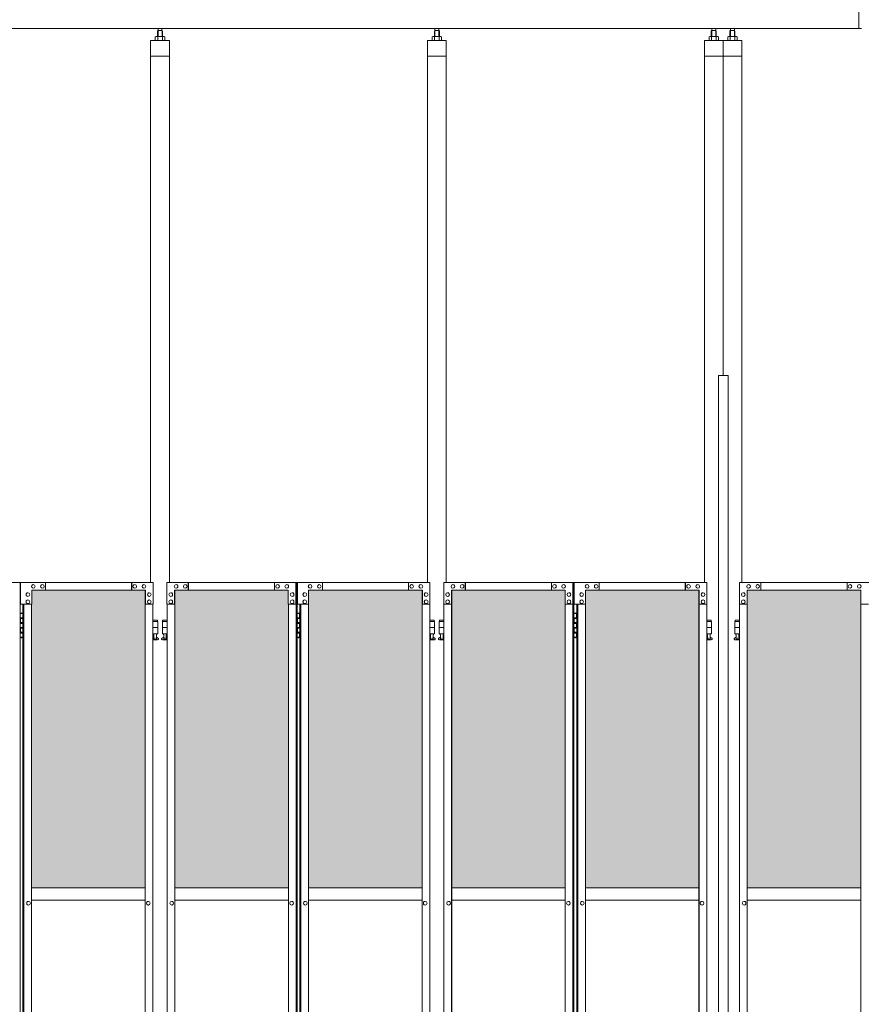
# Model space of a CAD drawing. Units: millimetres. Extents: x 4018 to 33146, y 470 to 10586.
# Drawn here: x 7498 to 10199, y 3970 to 7131 of the extents above; entities that cross this region are included whole.
import ezdxf

# ---------------------------------------------------------------- set-up
doc = ezdxf.new("R2010")
doc.units = ezdxf.units.MM
for name, color, linetype, lineweight in [('ハッチング', 171, 'Continuous', 9), ('実線', 3, 'Continuous', 18), ('細線', 4, 'Continuous', 9)]:
    doc.layers.add(name, color=color, linetype=linetype, lineweight=lineweight)

msp = doc.modelspace()

# ---------------------------------------------------------------- hatches: boundary and pattern name
at = {"layer": 'ハッチング', "ltscale": 0.05}
h = msp.add_hatch(dxfattribs=at)
h.set_pattern_fill('AR-B816', color=256, scale=0.2)
h.set_pattern_definition([(0, (-8905.03, -15192.75), (0, 40.64), []), (90, (-8905.03, -15192.75), (-40.64, 40.64), [40.64, -40.64])])
h.paths.add_polyline_path([(5670.3, 5274.6), (5355.8, 5274.6), (5355.8, 4344.6), (5670.3, 4344.6)])
h.paths.add_polyline_path([(6123.7, 4344.6), (6123.7, 5299.6), (5758.3, 5299.6), (5757.9, 5254.6), (5757.9, 4344.6)])
h.paths.add_polyline_path([(6219.2, 4344.6), (6583.7, 4344.6), (6583.2, 5254.6), (6583.2, 5299.6), (6219.2, 5299.6)])
h.paths.add_polyline_path([(7012.5, 5299.6), (6648.4, 5299.6), (6647.9, 5254.6), (6647.9, 4344.6), (7012.5, 4344.6)])
h.paths.add_polyline_path([(7471.7, 5254.6), (7471.7, 5299.6), (7107.7, 5299.6), (7107.7, 4344.6), (7472.2, 4344.6), (7472.2, 5254.6)], is_closed=False)
h.paths.add_polyline_path([(7536.5, 4344.6), (7901, 4344.6), (7901, 5299.6), (7537, 5299.6), (7536.5, 5254.6)])
h.paths.add_polyline_path([(7996.3, 4344.6), (8360.8, 4344.6), (8360.3, 5254.6), (8360.3, 5299.6), (7996.3, 5299.6)])
h.paths.add_polyline_path([(8789.6, 5299.6), (8425.5, 5299.6), (8425, 5254.6), (8425, 4344.6), (8789.6, 4344.6)])
h.paths.add_polyline_path([(9248.8, 5254.6), (9248.8, 5299.6), (8884.8, 5299.6), (8884.8, 4344.6), (9249.3, 4344.6), (9249.3, 5254.6)], is_closed=False)
h.paths.add_polyline_path([(9678.1, 5299.6), (9314.1, 5299.6), (9313.6, 5254.6), (9313.6, 4344.6), (9678.1, 4344.6)])
h.paths.add_polyline_path([(9833.3, 4344.6), (10197.9, 4344.6), (10197.4, 5254.6), (10197.4, 5299.6), (9833.3, 5299.6)])
h.paths.add_polyline_path([(10626.7, 5299.6), (10262.6, 5299.6), (10262.1, 5254.6), (10262.1, 4344.6), (10626.7, 4344.6)])
h.paths.add_polyline_path([(11085.9, 5254.6), (11085.9, 5299.6), (10721.9, 5299.6), (10721.9, 4344.6), (11086.4, 4344.6), (11086.4, 5254.6)], is_closed=False)
h.paths.add_polyline_path([(11515.2, 5299.6), (11151.2, 5299.6), (11150.7, 5254.6), (11150.7, 4344.6), (11515.2, 4344.6)])
h.paths.add_polyline_path([(11974.5, 5254.6), (11974.5, 5299.6), (11610.4, 5299.6), (11610.4, 4344.6), (11975, 4344.6), (11975, 5254.6)], is_closed=False)
h.paths.add_polyline_path([(12403.7, 5299.6), (12039.7, 5299.6), (12039.2, 5254.6), (12039.2, 4344.6), (12403.7, 4344.6)])
h.paths.add_polyline_path([(12863, 5254.6), (12863, 5299.6), (12499, 5299.6), (12499, 4344.6), (12863.5, 4344.6), (12863.5, 5254.6)], is_closed=False)
h.paths.add_polyline_path([(13292.3, 5299.6), (12928.3, 5299.6), (12927.8, 5254.6), (12927.8, 4344.6), (13292.3, 4344.6)])
h.paths.add_polyline_path([(13387.5, 4344.6), (13752.1, 4344.6), (13751.6, 5254.6), (13751.6, 5299.6), (13387.5, 5299.6)])
h.paths.add_polyline_path([(13816.3, 4344.6), (14180.8, 4344.6), (14180.8, 5299.6), (13816.8, 5299.6), (13816.3, 5254.6)])
h.paths.add_polyline_path([(14276.1, 4344.6), (14640.6, 4344.6), (14640.1, 5254.6), (14640.1, 5299.6), (14276.1, 5299.6)])
h.paths.add_polyline_path([(15069.4, 5299.6), (14705.3, 5299.6), (14704.8, 5254.6), (14704.8, 4344.6), (15069.4, 4344.6)])

# ---------------------------------------------------------------- linework, layer by layer
at = {"layer": '実線', "ltscale": 0.05}
for p, q in [((10191, 7103), (10191, 7803)), ((5493, 7103), (10200, 7103)), ((7942.2, 7096.6), (7940.7, 7095.1)), ((7940.7, 7095.1), (7940.7, 7077.6)), ((7955.1, 7096.6), (7942.2, 7096.6)), ((7942.4, 7096.6), (7942.4, 7103)), ((7954.9, 7096.6), (7954.9, 7103)), ((7955.1, 7096.6), (7956.6, 7095.1)), ((7956.6, 7095.1), (7956.6, 7077.6)), ((8830.7, 7096.6), (8829.2, 7095.1)), ((8829.2, 7095.1), (8829.2, 7077.6)), ((8843.6, 7096.6), (8830.7, 7096.6)), ((8830.9, 7096.6), (8830.9, 7103)), ((8843.4, 7096.6), (8843.4, 7103)), ((8843.6, 7096.6), (8845.1, 7095.1)), ((8845.1, 7095.1), (8845.1, 7077.6)), ((9719.3, 7096.6), (9717.8, 7095.1)), ((9717.8, 7095.1), (9717.8, 7077.6)), ((9732.2, 7096.6), (9719.3, 7096.6)), ((9719.5, 7096.6), (9719.5, 7103)), ((9732, 7096.6), (9732, 7103)), ((9732.2, 7096.6), (9733.7, 7095.1)), ((9733.7, 7095.1), (9733.7, 7077.6)), ((9779.3, 7096.6), (9777.8, 7095.1)), ((9777.8, 7095.1), (9777.8, 7077.6)), ((9792.2, 7096.6), (9779.3, 7096.6)), ((9779.5, 7096.6), (9779.5, 7103)), ((9792, 7096.6), (9792, 7103)), ((9792.2, 7096.6), (9793.7, 7095.1)), ((9793.7, 7095.1), (9793.7, 7077.6)), ((7918.6, 7064.6), (7918.6, 5324.6)), ((7978.6, 7064.6), (7918.6, 7064.6)), ((7935.6, 7077.6), (7933.6, 7076.4)), ((7933.6, 7076.4), (7933.6, 7064.6)), ((7961.6, 7077.6), (7935.6, 7077.6)), ((7938, 7077.6), (7937.4, 7077.6)), ((7938.7, 7077.5), (7938, 7077.6)), ((7939.3, 7077.4), (7938.7, 7077.5)), ((7939.8, 7077.3), (7939.3, 7077.4)), ((7940.3, 7077.2), (7939.8, 7077.3)), ((7940.6, 7077), (7940.3, 7077.2)), ((7940.9, 7076.8), (7940.6, 7077)), ((7941.1, 7076.6), (7940.9, 7076.8)), ((7941.2, 7076.6), (7941.1, 7076.4)), ((7941.1, 7076.4), (7941.1, 7076.6)), ((7941.1, 7076.4), (7941.1, 7076.4)), ((7941.1, 7076.4), (7941.1, 7076.4)), ((7941.1, 7076.4), (7941.1, 7064.6)), ((7941.6, 7076.8), (7941.2, 7076.6)), ((7942.1, 7077), (7941.6, 7076.8)), ((7942.9, 7077.2), (7942.1, 7077)), ((7943.8, 7077.3), (7942.9, 7077.2)), ((7944.9, 7077.4), (7943.8, 7077.3)), ((7946.1, 7077.5), (7944.9, 7077.4)), ((7947.3, 7077.6), (7946.1, 7077.5)), ((7948.6, 7077.6), (7947.3, 7077.6)), ((7949.9, 7077.6), (7948.6, 7077.6)), ((7951.2, 7077.5), (7949.9, 7077.6)), ((7952.4, 7077.4), (7951.2, 7077.5)), ((7953.5, 7077.3), (7952.4, 7077.4)), ((7954.4, 7077.2), (7953.5, 7077.3)), ((7955.1, 7077), (7954.4, 7077.2)), ((7955.7, 7076.8), (7955.1, 7077)), ((7956, 7076.6), (7955.7, 7076.8)), ((7956.1, 7076.4), (7956, 7076.6)), ((7956.2, 7076.6), (7956.1, 7076.4)), ((7956.1, 7076.4), (7956.1, 7076.4)), ((7956.1, 7076.4), (7956.1, 7064.6)), ((7956.4, 7076.8), (7956.2, 7076.6)), ((7956.6, 7077), (7956.4, 7076.8)), ((7957, 7077.2), (7956.6, 7077)), ((7957.5, 7077.3), (7957, 7077.2)), ((7958, 7077.4), (7957.5, 7077.3)), ((7958.6, 7077.5), (7958, 7077.4)), ((7959.2, 7077.6), (7958.6, 7077.5)), ((7959.9, 7077.6), (7959.2, 7077.6)), ((7959.9, 7077.6), (7959.9, 7077.6)), ((7961.6, 7077.6), (7963.6, 7076.4)), ((7963.6, 7076.4), (7963.6, 7064.6)), ((7978.6, 5324.6), (7978.6, 7064.6)), ((8807.2, 7064.6), (8807.2, 5324.6)), ((8867.2, 7064.6), (8807.2, 7064.6)), ((8824.2, 7077.6), (8822.2, 7076.4)), ((8822.2, 7076.4), (8822.2, 7064.6)), ((8850.2, 7077.6), (8824.2, 7077.6)), ((8826.6, 7077.6), (8825.9, 7077.6)), ((8827.2, 7077.5), (8826.6, 7077.6)), ((8827.8, 7077.4), (8827.2, 7077.5)), ((8828.3, 7077.3), (8827.8, 7077.4)), ((8828.8, 7077.2), (8828.3, 7077.3)), ((8829.2, 7077), (8828.8, 7077.2)), ((8829.4, 7076.8), (8829.2, 7077)), ((8829.6, 7076.6), (8829.4, 7076.8)), ((8829.7, 7076.4), (8829.6, 7076.6)), ((8829.8, 7076.6), (8829.7, 7076.4)), ((8829.7, 7076.4), (8829.7, 7076.4)), ((8829.7, 7076.4), (8829.7, 7076.4)), ((8829.7, 7076.4), (8829.7, 7064.6)), ((8830.1, 7076.8), (8829.8, 7076.6)), ((8830.7, 7077), (8830.1, 7076.8)), ((8831.4, 7077.2), (8830.7, 7077)), ((8832.4, 7077.3), (8831.4, 7077.2)), ((8833.4, 7077.4), (8832.4, 7077.3)), ((8834.6, 7077.5), (8833.4, 7077.4)), ((8835.9, 7077.6), (8834.6, 7077.5)), ((8837.2, 7077.6), (8835.9, 7077.6)), ((8838.5, 7077.6), (8837.2, 7077.6)), ((8839.7, 7077.5), (8838.5, 7077.6)), ((8840.9, 7077.4), (8839.7, 7077.5)), ((8842, 7077.3), (8840.9, 7077.4)), ((8842.9, 7077.2), (8842, 7077.3)), ((8843.7, 7077), (8842.9, 7077.2)), ((8844.2, 7076.8), (8843.7, 7077)), ((8844.6, 7076.6), (8844.2, 7076.8)), ((8844.7, 7076.4), (8844.6, 7076.6)), ((8844.9, 7076.8), (8844.7, 7076.6)), ((8844.7, 7076.6), (8844.7, 7076.4)), ((8844.7, 7076.4), (8844.7, 7076.4)), ((8844.7, 7076.4), (8844.7, 7064.6)), ((8845.2, 7077), (8844.9, 7076.8)), ((8845.6, 7077.2), (8845.2, 7077)), ((8846, 7077.3), (8845.6, 7077.2)), ((8846.6, 7077.4), (8846, 7077.3)), ((8847.2, 7077.5), (8846.6, 7077.4)), ((8847.8, 7077.6), (8847.2, 7077.5)), ((8848.4, 7077.6), (8847.8, 7077.6)), ((8848.4, 7077.6), (8848.4, 7077.6)), ((8850.2, 7077.6), (8852.2, 7076.4)), ((8852.2, 7076.4), (8852.2, 7064.6)), ((8867.2, 5324.6), (8867.2, 7064.6)), ((9695.7, 5324.6), (9695.7, 7064.6)), ((9755.7, 7064.6), (9695.7, 7064.6)), ((9712.7, 7077.6), (9710.7, 7076.4)), ((9710.7, 7076.4), (9710.7, 7064.6)), ((9738.7, 7077.6), (9712.7, 7077.6)), ((9715.1, 7077.6), (9714.5, 7077.6)), ((9715.8, 7077.5), (9715.1, 7077.6)), ((9716.3, 7077.4), (9715.8, 7077.5)), ((9716.9, 7077.3), (9716.3, 7077.4)), ((9717.3, 7077.2), (9716.9, 7077.3)), ((9717.7, 7077), (9717.3, 7077.2)), ((9718, 7076.8), (9717.7, 7077)), ((9718.2, 7076.6), (9718, 7076.8)), ((9718.3, 7076.6), (9718.2, 7076.4)), ((9718.2, 7076.4), (9718.2, 7076.6)), ((9718.2, 7076.4), (9718.2, 7076.4)), ((9718.2, 7076.4), (9718.2, 7076.4)), ((9718.2, 7076.4), (9718.2, 7064.6)), ((9718.7, 7076.8), (9718.3, 7076.6)), ((9719.2, 7077), (9718.7, 7076.8)), ((9720, 7077.2), (9719.2, 7077)), ((9720.9, 7077.3), (9720, 7077.2)), ((9722, 7077.4), (9720.9, 7077.3)), ((9723.2, 7077.5), (9722, 7077.4)), ((9724.4, 7077.6), (9723.2, 7077.5)), ((9725.7, 7077.6), (9724.4, 7077.6)), ((9727, 7077.6), (9725.7, 7077.6)), ((9728.3, 7077.5), (9727, 7077.6)), ((9729.5, 7077.4), (9728.3, 7077.5)), ((9730.6, 7077.3), (9729.5, 7077.4)), ((9731.5, 7077.2), (9730.6, 7077.3)), ((9732.2, 7077), (9731.5, 7077.2)), ((9732.8, 7076.8), (9732.2, 7077)), ((9733.1, 7076.6), (9732.8, 7076.8)), ((9733.2, 7076.4), (9733.1, 7076.6)), ((9733.3, 7076.6), (9733.2, 7076.4)), ((9733.2, 7076.4), (9733.2, 7076.4)), ((9733.2, 7076.4), (9733.2, 7064.6)), ((9733.5, 7076.8), (9733.3, 7076.6)), ((9733.7, 7077), (9733.5, 7076.8)), ((9734.1, 7077.2), (9733.7, 7077)), ((9734.6, 7077.3), (9734.1, 7077.2)), ((9735.1, 7077.4), (9734.6, 7077.3)), ((9735.7, 7077.5), (9735.1, 7077.4)), ((9736.3, 7077.6), (9735.7, 7077.5)), ((9737, 7077.6), (9736.3, 7077.6)), ((9737, 7077.6), (9737, 7077.6)), ((9738.7, 7077.6), (9740.7, 7076.4)), ((9740.7, 7076.4), (9740.7, 7064.6)), ((9755.7, 7064.6), (9755.7, 5989.6)), ((9815.7, 7064.6), (9755.7, 7064.6)), ((9772.7, 7077.6), (9770.7, 7076.4)), ((9770.7, 7076.4), (9770.7, 7064.6)), ((9798.7, 7077.6), (9772.7, 7077.6)), ((9775.1, 7077.6), (9774.5, 7077.6)), ((9775.8, 7077.5), (9775.1, 7077.6)), ((9776.3, 7077.4), (9775.8, 7077.5)), ((9776.9, 7077.3), (9776.3, 7077.4)), ((9777.3, 7077.2), (9776.9, 7077.3)), ((9777.7, 7077), (9777.3, 7077.2)), ((9778, 7076.8), (9777.7, 7077)), ((9778.2, 7076.6), (9778, 7076.8)), ((9778.3, 7076.6), (9778.2, 7076.4)), ((9778.2, 7076.4), (9778.2, 7076.6)), ((9778.2, 7076.4), (9778.2, 7076.4)), ((9778.2, 7076.4), (9778.2, 7076.4)), ((9778.2, 7076.4), (9778.2, 7064.6)), ((9778.7, 7076.8), (9778.3, 7076.6)), ((9779.2, 7077), (9778.7, 7076.8)), ((9780, 7077.2), (9779.2, 7077)), ((9780.9, 7077.3), (9780, 7077.2)), ((9782, 7077.4), (9780.9, 7077.3)), ((9783.2, 7077.5), (9782, 7077.4)), ((9784.4, 7077.6), (9783.2, 7077.5)), ((9785.7, 7077.6), (9784.4, 7077.6)), ((9787, 7077.6), (9785.7, 7077.6)), ((9788.3, 7077.5), (9787, 7077.6)), ((9789.5, 7077.4), (9788.3, 7077.5)), ((9790.6, 7077.3), (9789.5, 7077.4)), ((9791.5, 7077.2), (9790.6, 7077.3)), ((9792.2, 7077), (9791.5, 7077.2)), ((9792.8, 7076.8), (9792.2, 7077)), ((9793.1, 7076.6), (9792.8, 7076.8)), ((9793.2, 7076.4), (9793.1, 7076.6)), ((9793.3, 7076.6), (9793.2, 7076.4)), ((9793.2, 7076.4), (9793.2, 7076.4)), ((9793.2, 7076.4), (9793.2, 7064.6)), ((9793.5, 7076.8), (9793.3, 7076.6)), ((9793.7, 7077), (9793.5, 7076.8)), ((9794.1, 7077.2), (9793.7, 7077)), ((9794.6, 7077.3), (9794.1, 7077.2)), ((9795.1, 7077.4), (9794.6, 7077.3)), ((9795.7, 7077.5), (9795.1, 7077.4)), ((9796.3, 7077.6), (9795.7, 7077.5)), ((9797, 7077.6), (9796.3, 7077.6)), ((9797, 7077.6), (9797, 7077.6)), ((9798.7, 7077.6), (9800.7, 7076.4)), ((9800.7, 7076.4), (9800.7, 7064.6)), ((9815.7, 5324.6), (9815.7, 7064.6)), ((7978.6, 7014.6), (7918.6, 7014.6)), ((8867.2, 7014.6), (8807.2, 7014.6)), ((9755.7, 7014.6), (9695.7, 7014.6)), ((9815.7, 7014.6), (9755.7, 7014.6)), ((9740.7, 5989.6), (9772.2, 5989.6)), ((9740.7, 5989.6), (9740.7, 2339.6)), ((9772.2, 5989.6), (9772.2, 2339.6)), ((7082.3, 5324.6), (7499.9, 5324.6)), ((7499.9, 5324.6), (7499.9, 2324.6)), ((7926.4, 5324.6), (7500.9, 5324.6)), ((7500.9, 5254.6), (7500.9, 5324.6)), ((7541.9, 5318.1), (7542, 5318.1)), ((7571.3, 5318.1), (7571.4, 5318.1)), ((7581.1, 5299.6), (7581.1, 5324.6)), ((7857.3, 5324.6), (7857.3, 5299.6)), ((7857.8, 5299.6), (7857.8, 5324.6)), ((7867.6, 5318.1), (7867.7, 5318.1)), ((7897, 5318.1), (7897.1, 5318.1)), ((7926.4, 5324.6), (7926.4, 5254.6)), ((7970.9, 5324.6), (8388.5, 5324.6)), ((7970.9, 5324.6), (7970.9, 5254.6)), ((8000.2, 5318.1), (8000.1, 5318.1)), ((8029.6, 5318.1), (8029.5, 5318.1)), ((8039.4, 5299.6), (8039.4, 5324.6)), ((8039.9, 5324.6), (8039.9, 5299.6)), ((8316.2, 5299.6), (8316.2, 5324.6)), ((8326, 5318.1), (8325.9, 5318.1)), ((8355.4, 5318.1), (8355.3, 5318.1)), ((8384.8, 5254.6), (8384.8, 5324.6)), ((8385.3, 2324.6), (8385.3, 5324.6)), ((8388.5, 5324.6), (8388.5, 2324.6)), ((8815, 5324.6), (8389.5, 5324.6)), ((8389.5, 5254.6), (8389.5, 5324.6)), ((8430.4, 5318.1), (8430.5, 5318.1)), ((8459.8, 5318.1), (8459.9, 5318.1)), ((8469.6, 5299.6), (8469.6, 5324.6)), ((8745.9, 5324.6), (8745.9, 5299.6)), ((8746.4, 5299.6), (8746.4, 5324.6)), ((8756.2, 5318.1), (8756.3, 5318.1)), ((8785.6, 5318.1), (8785.7, 5318.1)), ((8815, 5324.6), (8815, 5254.6)), ((8859.4, 5324.6), (9277, 5324.6)), ((8859.4, 5324.6), (8859.4, 5254.6)), ((8888.8, 5318.1), (8888.7, 5318.1)), ((8918.2, 5318.1), (8918.1, 5318.1)), ((8928, 5299.6), (8928, 5324.6)), ((8928.5, 5324.6), (8928.5, 5299.6)), ((9204.7, 5299.6), (9204.7, 5324.6)), ((9214.5, 5318.1), (9214.4, 5318.1)), ((9243.9, 5318.1), (9243.8, 5318.1)), ((9273.3, 5254.6), (9273.3, 5324.6)), ((9273.8, 2324.6), (9273.8, 5324.6)), ((9277, 5324.6), (9277, 2324.6)), ((9703.5, 5324.6), (9278, 5324.6)), ((9278, 5254.6), (9278, 5324.6)), ((9319, 5318.1), (9319.1, 5318.1)), ((9348.4, 5318.1), (9348.5, 5318.1)), ((9358.2, 5299.6), (9358.2, 5324.6)), ((9634.4, 5324.6), (9634.4, 5299.6)), ((9634.9, 5299.6), (9634.9, 5324.6)), ((9644.7, 5318.1), (9644.8, 5318.1)), ((9674.1, 5318.1), (9674.2, 5318.1)), ((9703.5, 5324.6), (9703.5, 5254.6)), ((9807.9, 5324.6), (10225.6, 5324.6)), ((9807.9, 5324.6), (9807.9, 5254.6)), ((9837.3, 5318.1), (9837.2, 5318.1)), ((9866.7, 5318.1), (9866.6, 5318.1)), ((9876.5, 5299.6), (9876.5, 5324.6)), ((9877, 5324.6), (9877, 5299.6)), ((10153.3, 5299.6), (10153.3, 5324.6)), ((10163.1, 5318.1), (10163, 5318.1)), ((10192.5, 5318.1), (10192.4, 5318.1)), ((7524.7, 5291.6), (7524.8, 5291.6)), ((7524.7, 5279.6), (7524.8, 5279.6)), ((7901.9, 5299.6), (7537, 5299.6)), ((7537, 5299.6), (7537, 5254.6)), ((7541.9, 5306.1), (7542, 5306.1)), ((7571.3, 5306.1), (7571.4, 5306.1)), ((7867.6, 5306.1), (7867.7, 5306.1)), ((7897, 5306.1), (7897.1, 5306.1)), ((7901, 5299.6), (7901, 2349.6)), ((7901.4, 2349.6), (7901.4, 5299.6)), ((7901.9, 5254.6), (7901.9, 5299.6)), ((7914.2, 5291.6), (7914.3, 5291.6)), ((7914.2, 5279.6), (7914.3, 5279.6)), ((7983.1, 5291.6), (7983, 5291.6)), ((7983.1, 5279.6), (7983, 5279.6)), ((7995.4, 5299.6), (8360.3, 5299.6)), ((7995.4, 5254.6), (7995.4, 5299.6)), ((7995.9, 2349.6), (7995.9, 5299.6)), ((7996.3, 5299.6), (7996.3, 2349.6)), ((8000.2, 5306.1), (8000.1, 5306.1)), ((8029.6, 5306.1), (8029.5, 5306.1)), ((8326, 5306.1), (8325.9, 5306.1)), ((8355.4, 5306.1), (8355.3, 5306.1)), ((8360.3, 5299.6), (8360.3, 5254.6)), ((8372.5, 5291.6), (8372.4, 5291.6)), ((8372.5, 5279.6), (8372.4, 5279.6)), ((8413.3, 5291.6), (8413.4, 5291.6)), ((8413.3, 5279.6), (8413.4, 5279.6)), ((8790.5, 5299.6), (8425.5, 5299.6)), ((8425.5, 5299.6), (8425.5, 5254.6)), ((8430.4, 5306.1), (8430.5, 5306.1)), ((8459.8, 5306.1), (8459.9, 5306.1)), ((8756.2, 5306.1), (8756.3, 5306.1)), ((8785.6, 5306.1), (8785.7, 5306.1)), ((8789.6, 5299.6), (8789.6, 2349.6)), ((8790, 2349.6), (8790, 5299.6)), ((8790.5, 5254.6), (8790.5, 5299.6)), ((8802.7, 5291.6), (8802.8, 5291.6)), ((8802.7, 5279.6), (8802.8, 5279.6)), ((8871.7, 5291.6), (8871.6, 5291.6)), ((8871.7, 5279.6), (8871.6, 5279.6)), ((8883.9, 5299.6), (9248.8, 5299.6)), ((8883.9, 5254.6), (8883.9, 5299.6)), ((8884.4, 2349.6), (8884.4, 5299.6)), ((8884.8, 5299.6), (8884.8, 2349.6)), ((8888.8, 5306.1), (8888.7, 5306.1)), ((8918.2, 5306.1), (8918.1, 5306.1)), ((9214.5, 5306.1), (9214.4, 5306.1)), ((9243.9, 5306.1), (9243.8, 5306.1)), ((9248.8, 5299.6), (9248.8, 5254.6)), ((9261.1, 5291.6), (9261, 5291.6)), ((9261.1, 5279.6), (9261, 5279.6)), ((9301.8, 5291.6), (9301.9, 5291.6)), ((9301.8, 5279.6), (9301.9, 5279.6)), ((9679, 5299.6), (9314.1, 5299.6)), ((9314.1, 5299.6), (9314.1, 5254.6)), ((9319, 5306.1), (9319.1, 5306.1)), ((9348.4, 5306.1), (9348.5, 5306.1)), ((9644.7, 5306.1), (9644.8, 5306.1)), ((9674.1, 5306.1), (9674.2, 5306.1)), ((9678.1, 5299.6), (9678.1, 2349.6)), ((9678.5, 2349.6), (9678.5, 5299.6)), ((9679, 5254.6), (9679, 5299.6)), ((9691.3, 5291.6), (9691.4, 5291.6)), ((9691.3, 5279.6), (9691.4, 5279.6)), ((9820.2, 5291.6), (9820.1, 5291.6)), ((9820.2, 5279.6), (9820.1, 5279.6)), ((9832.4, 5299.6), (10197.4, 5299.6)), ((9832.4, 5254.6), (9832.4, 5299.6)), ((9832.9, 2349.6), (9832.9, 5299.6)), ((9833.3, 5299.6), (9833.3, 2349.6)), ((9837.3, 5306.1), (9837.2, 5306.1)), ((9866.7, 5306.1), (9866.6, 5306.1)), ((10163.1, 5306.1), (10163, 5306.1)), ((10192.5, 5306.1), (10192.4, 5306.1)), ((10197.4, 5299.6), (10197.4, 5254.6)), ((7537, 5254.6), (7500.9, 5254.6)), ((7508.8, 5254.6), (7508.8, 2394.6)), ((7512, 2394.6), (7512, 5254.6)), ((7524.7, 5268.6), (7524.8, 5268.6)), ((7524.7, 5256.6), (7524.8, 5256.6)), ((7536.5, 5254.6), (7536.5, 2394.6)), ((7926.4, 5254.6), (7901.4, 5254.6)), ((7914.2, 5268.6), (7914.3, 5268.6)), ((7914.2, 5256.6), (7914.3, 5256.6)), ((7925.9, 2394.6), (7925.9, 5254.6)), ((7970.9, 5254.6), (7995.9, 5254.6)), ((7971.4, 2394.6), (7971.4, 5254.6)), ((7983.1, 5268.6), (7983, 5268.6)), ((7983.1, 5256.6), (7983, 5256.6)), ((8360.3, 5254.6), (8385.3, 5254.6)), ((8360.8, 5254.6), (8360.8, 2394.6)), ((8372.5, 5268.6), (8372.4, 5268.6)), ((8372.5, 5256.6), (8372.4, 5256.6)), ((8425.5, 5254.6), (8389.5, 5254.6)), ((8397.3, 5254.6), (8397.3, 2394.6)), ((8400.5, 2394.6), (8400.5, 5254.6)), ((8413.3, 5268.6), (8413.4, 5268.6)), ((8413.3, 5256.6), (8413.4, 5256.6)), ((8425, 5254.6), (8425, 2394.6)), ((8815, 5254.6), (8790, 5254.6)), ((8802.7, 5268.6), (8802.8, 5268.6)), ((8802.7, 5256.6), (8802.8, 5256.6)), ((8814.5, 2394.6), (8814.5, 5254.6)), ((8859.4, 5254.6), (8884.4, 5254.6)), ((8859.9, 2394.6), (8859.9, 5254.6)), ((8871.7, 5268.6), (8871.6, 5268.6)), ((8871.7, 5256.6), (8871.6, 5256.6)), ((9248.8, 5254.6), (9273.8, 5254.6)), ((9249.3, 5254.6), (9249.3, 2394.6)), ((9261.1, 5268.6), (9261, 5268.6)), ((9261.1, 5256.6), (9261, 5256.6)), ((9314.1, 5254.6), (9278, 5254.6)), ((9285.9, 5254.6), (9285.9, 2394.6)), ((9289.1, 2394.6), (9289.1, 5254.6)), ((9301.8, 5268.6), (9301.9, 5268.6)), ((9301.8, 5256.6), (9301.9, 5256.6)), ((9313.6, 5254.6), (9313.6, 2394.6)), ((9703.5, 5254.6), (9678.5, 5254.6)), ((9691.3, 5268.6), (9691.4, 5268.6)), ((9691.3, 5256.6), (9691.4, 5256.6)), ((9703, 2394.6), (9703, 5254.6)), ((9807.9, 5254.6), (9832.9, 5254.6)), ((9808.5, 2394.6), (9808.5, 5254.6)), ((9820.2, 5268.6), (9820.1, 5268.6)), ((9820.2, 5256.6), (9820.1, 5256.6)), ((10197.4, 5254.6), (10222.4, 5254.6)), ((10197.9, 5254.6), (10197.9, 2394.6)), ((7499.9, 5224.6), (7507.9, 5224.6)), ((7503.4, 5226.1), (7500.9, 5225.6)), ((7500.9, 5224.6), (7500.9, 5225.6)), ((7504.4, 5226.1), (7503.4, 5226.1)), ((7504.4, 5226.1), (7505.4, 5226.1)), ((7505.4, 5226.1), (7507.9, 5225.6)), ((7507.9, 5224.6), (7507.9, 5225.6)), ((7507.9, 5208.6), (7507.9, 5224.6)), ((7508.4, 5224.6), (7508.8, 5224.6)), ((7508.4, 5208.6), (7508.4, 5224.6)), ((8388.5, 5224.6), (8396.4, 5224.6)), ((8391.9, 5226.1), (8389.4, 5225.6)), ((8389.4, 5224.6), (8389.4, 5225.6)), ((8392.9, 5226.1), (8391.9, 5226.1)), ((8392.9, 5226.1), (8393.9, 5226.1)), ((8393.9, 5226.1), (8396.4, 5225.6)), ((8396.4, 5224.6), (8396.4, 5225.6)), ((8396.4, 5208.6), (8396.4, 5224.6)), ((8396.9, 5224.6), (8397.3, 5224.6)), ((8396.9, 5208.6), (8396.9, 5224.6)), ((9277, 5224.6), (9285, 5224.6)), ((9280.5, 5226.1), (9278, 5225.6)), ((9278, 5224.6), (9278, 5225.6)), ((9281.5, 5226.1), (9280.5, 5226.1)), ((9281.5, 5226.1), (9282.5, 5226.1)), ((9282.5, 5226.1), (9285, 5225.6)), ((9285, 5224.6), (9285, 5225.6)), ((9285, 5208.6), (9285, 5224.6)), ((9285.5, 5224.6), (9285.9, 5224.6)), ((9285.5, 5208.6), (9285.5, 5224.6)), ((7500.4, 5211.1), (7507.9, 5211.1)), ((7500.4, 5211.1), (7500.4, 5193.1)), ((7500.4, 5193.1), (7507.9, 5193.1)), ((7500.9, 5211.1), (7500.9, 5193.1)), ((7500.9, 5208.6), (7508.4, 5208.6)), ((7500.9, 5195.6), (7508.4, 5195.6)), ((7507.9, 5177.6), (7507.9, 5195.6)), ((7508.4, 5177.6), (7508.4, 5195.6)), ((7940.1, 5203.6), (7925.9, 5203.6)), ((7925.9, 5199.6), (7941.1, 5199.6)), ((7940.1, 5203.6), (7940.1, 5199.6)), ((7941.1, 5199.6), (7941.1, 5159.6)), ((7971.4, 5199.6), (7956.1, 5199.6)), ((7956.1, 5199.6), (7956.1, 5159.6)), ((7957.1, 5203.6), (7957.1, 5199.6)), ((7957.1, 5203.6), (7971.4, 5203.6)), ((8388.9, 5211.1), (8396.4, 5211.1)), ((8388.9, 5211.1), (8388.9, 5193.1)), ((8388.9, 5193.1), (8396.4, 5193.1)), ((8389.4, 5211.1), (8389.4, 5193.1)), ((8389.4, 5208.6), (8396.9, 5208.6)), ((8389.4, 5195.6), (8396.9, 5195.6)), ((8396.4, 5177.6), (8396.4, 5195.6)), ((8396.9, 5177.6), (8396.9, 5195.6)), ((8828.7, 5203.6), (8814.5, 5203.6)), ((8814.5, 5199.6), (8829.7, 5199.6)), ((8828.7, 5203.6), (8828.7, 5199.6)), ((8829.7, 5199.6), (8829.7, 5159.6)), ((8859.9, 5199.6), (8844.7, 5199.6)), ((8844.7, 5199.6), (8844.7, 5159.6)), ((8845.7, 5203.6), (8845.7, 5199.6)), ((8845.7, 5203.6), (8859.9, 5203.6)), ((9277.5, 5211.1), (9285, 5211.1)), ((9277.5, 5211.1), (9277.5, 5193.1)), ((9277.5, 5193.1), (9285, 5193.1)), ((9278, 5211.1), (9278, 5193.1)), ((9278, 5208.6), (9285.5, 5208.6)), ((9278, 5195.6), (9285.5, 5195.6)), ((9285, 5177.6), (9285, 5195.6)), ((9285.5, 5177.6), (9285.5, 5195.6)), ((9717.2, 5203.6), (9703, 5203.6)), ((9703, 5199.6), (9718.2, 5199.6)), ((9717.2, 5203.6), (9717.2, 5199.6)), ((9718.2, 5199.6), (9718.2, 5159.6)), ((9808.5, 5199.6), (9793.2, 5199.6)), ((9793.2, 5199.6), (9793.2, 5159.6)), ((9794.2, 5203.6), (9794.2, 5199.6)), ((9794.2, 5203.6), (9808.5, 5203.6)), ((7500.4, 5180.1), (7500.9, 5180.1)), ((7500.4, 5180.1), (7500.4, 5162.1)), ((7500.4, 5162.1), (7507.9, 5162.1)), ((7500.9, 5180.1), (7507.9, 5180.1)), ((7500.9, 5180.1), (7500.9, 5162.1)), ((7500.9, 5177.6), (7508.4, 5177.6)), ((7500.9, 5164.6), (7508.4, 5164.6)), ((7507.9, 5148.6), (7507.9, 5164.6)), ((7508.4, 5148.6), (7508.4, 5164.6)), ((7925.9, 5179.6), (7941.1, 5179.6)), ((7925.9, 5159.6), (7941.1, 5159.6)), ((7927.6, 5159.6), (7927.6, 5156.6)), ((7927.6, 5156.6), (7928.4, 5156.6)), ((7928.4, 5141.6), (7928.4, 5156.6)), ((7936.9, 5141.6), (7936.9, 5156.6)), ((7937.6, 5156.6), (7936.9, 5156.6)), ((7937.6, 5159.6), (7937.6, 5156.6)), ((7971.4, 5179.6), (7956.1, 5179.6)), ((7971.4, 5159.6), (7956.1, 5159.6)), ((7959.6, 5159.6), (7959.6, 5156.6)), ((7959.6, 5156.6), (7960.4, 5156.6)), ((7960.4, 5141.6), (7960.4, 5156.6)), ((7968.9, 5141.6), (7968.9, 5156.6)), ((7969.6, 5156.6), (7968.9, 5156.6)), ((7969.6, 5159.6), (7969.6, 5156.6)), ((8388.9, 5180.1), (8389.4, 5180.1)), ((8388.9, 5180.1), (8388.9, 5162.1)), ((8388.9, 5162.1), (8396.4, 5162.1)), ((8389.4, 5180.1), (8396.4, 5180.1)), ((8389.4, 5180.1), (8389.4, 5162.1)), ((8389.4, 5177.6), (8396.9, 5177.6)), ((8389.4, 5164.6), (8396.9, 5164.6)), ((8396.4, 5148.6), (8396.4, 5164.6)), ((8396.9, 5148.6), (8396.9, 5164.6)), ((8814.5, 5179.6), (8829.7, 5179.6)), ((8814.5, 5159.6), (8829.7, 5159.6)), ((8816.2, 5159.6), (8816.2, 5156.6)), ((8816.2, 5156.6), (8816.9, 5156.6)), ((8816.9, 5141.6), (8816.9, 5156.6)), ((8825.4, 5141.6), (8825.4, 5156.6)), ((8826.2, 5156.6), (8825.4, 5156.6)), ((8826.2, 5159.6), (8826.2, 5156.6)), ((8859.9, 5179.6), (8844.7, 5179.6)), ((8859.9, 5159.6), (8844.7, 5159.6)), ((8848.2, 5159.6), (8848.2, 5156.6)), ((8848.2, 5156.6), (8848.9, 5156.6)), ((8848.9, 5141.6), (8848.9, 5156.6)), ((8857.4, 5141.6), (8857.4, 5156.6)), ((8858.2, 5156.6), (8857.4, 5156.6)), ((8858.2, 5159.6), (8858.2, 5156.6)), ((9277.5, 5180.1), (9278, 5180.1)), ((9277.5, 5180.1), (9277.5, 5162.1)), ((9277.5, 5162.1), (9285, 5162.1)), ((9278, 5180.1), (9285, 5180.1)), ((9278, 5180.1), (9278, 5162.1)), ((9278, 5177.6), (9285.5, 5177.6)), ((9278, 5164.6), (9285.5, 5164.6)), ((9285, 5148.6), (9285, 5164.6)), ((9285.5, 5148.6), (9285.5, 5164.6)), ((9703, 5179.6), (9718.2, 5179.6)), ((9703, 5159.6), (9718.2, 5159.6)), ((9704.7, 5159.6), (9704.7, 5156.6)), ((9704.7, 5156.6), (9705.5, 5156.6)), ((9705.5, 5141.6), (9705.5, 5156.6)), ((9714, 5141.6), (9714, 5156.6)), ((9714.7, 5156.6), (9714, 5156.6)), ((9714.7, 5159.6), (9714.7, 5156.6)), ((9808.5, 5179.6), (9793.2, 5179.6)), ((9808.5, 5159.6), (9793.2, 5159.6)), ((9796.7, 5159.6), (9796.7, 5156.6)), ((9796.7, 5156.6), (9797.5, 5156.6)), ((9797.5, 5141.6), (9797.5, 5156.6)), ((9806, 5141.6), (9806, 5156.6)), ((9806.7, 5156.6), (9806, 5156.6)), ((9806.7, 5159.6), (9806.7, 5156.6)), ((7507.9, 5148.6), (7499.9, 5148.6)), ((7500.9, 5148.6), (7500.9, 5147.6)), ((7503.4, 5147.1), (7500.9, 5147.6)), ((7504.4, 5147.1), (7503.4, 5147.1)), ((7504.4, 5147.1), (7505.4, 5147.1)), ((7505.4, 5147.1), (7507.9, 5147.6)), ((7507.9, 5148.6), (7507.9, 5147.6)), ((7508.8, 5148.6), (7508.4, 5148.6)), ((7925.9, 5147.7), (7928.4, 5149)), ((7940.6, 5140.6), (7925.9, 5140.6)), ((7936.9, 5141.6), (7928.4, 5141.6)), ((7942, 5146.2), (7936.9, 5149)), ((7955.2, 5146.2), (7960.4, 5149)), ((7956.6, 5140.6), (7971.4, 5140.6)), ((7960.4, 5141.6), (7968.9, 5141.6)), ((7971.4, 5147.7), (7968.9, 5149)), ((8396.4, 5148.6), (8388.5, 5148.6)), ((8389.4, 5148.6), (8389.4, 5147.6)), ((8391.9, 5147.1), (8389.4, 5147.6)), ((8392.9, 5147.1), (8391.9, 5147.1)), ((8392.9, 5147.1), (8393.9, 5147.1)), ((8393.9, 5147.1), (8396.4, 5147.6)), ((8396.4, 5148.6), (8396.4, 5147.6)), ((8397.3, 5148.6), (8396.9, 5148.6)), ((8814.5, 5147.7), (8816.9, 5149)), ((8829.2, 5140.6), (8814.5, 5140.6)), ((8825.4, 5141.6), (8816.9, 5141.6)), ((8830.6, 5146.2), (8825.4, 5149)), ((8843.8, 5146.2), (8848.9, 5149)), ((8845.2, 5140.6), (8859.9, 5140.6)), ((8848.9, 5141.6), (8857.4, 5141.6)), ((8859.9, 5147.7), (8857.4, 5149)), ((9285, 5148.6), (9277, 5148.6)), ((9278, 5148.6), (9278, 5147.6)), ((9280.5, 5147.1), (9278, 5147.6)), ((9281.5, 5147.1), (9280.5, 5147.1)), ((9281.5, 5147.1), (9282.5, 5147.1)), ((9282.5, 5147.1), (9285, 5147.6)), ((9285, 5148.6), (9285, 5147.6)), ((9285.9, 5148.6), (9285.5, 5148.6)), ((9703, 5147.7), (9705.5, 5149)), ((9717.7, 5140.6), (9703, 5140.6)), ((9714, 5141.6), (9705.5, 5141.6)), ((9719.1, 5146.2), (9714, 5149)), ((9792.3, 5146.2), (9797.5, 5149)), ((9793.7, 5140.6), (9808.5, 5140.6)), ((9797.5, 5141.6), (9806, 5141.6)), ((9808.5, 5147.7), (9806, 5149)), ((7536.5, 4344.6), (7901, 4344.6)), ((8360.8, 4344.6), (7996.3, 4344.6)), ((8425, 4344.6), (8789.6, 4344.6)), ((9249.3, 4344.6), (8884.8, 4344.6)), ((9313.6, 4344.6), (9678.1, 4344.6)), ((10197.9, 4344.6), (9833.3, 4344.6)), ((7526.6, 4300.6), (7526.7, 4300.6)), ((7901, 4304.6), (7536.5, 4304.6)), ((7911.1, 4300.6), (7911.2, 4300.6)), ((7986.2, 4300.6), (7986.1, 4300.6)), ((7996.3, 4304.6), (8360.8, 4304.6)), ((8370.7, 4300.6), (8370.6, 4300.6)), ((8415.1, 4300.6), (8415.2, 4300.6)), ((8789.6, 4304.6), (8425, 4304.6)), ((8799.7, 4300.6), (8799.8, 4300.6)), ((8874.7, 4300.6), (8874.6, 4300.6)), ((8884.8, 4304.6), (9249.3, 4304.6)), ((9259.2, 4300.6), (9259.1, 4300.6)), ((9303.7, 4300.6), (9303.8, 4300.6)), ((9678.1, 4304.6), (9313.6, 4304.6)), ((9688.2, 4300.6), (9688.3, 4300.6)), ((9823.2, 4300.6), (9823.1, 4300.6)), ((9833.3, 4304.6), (10197.9, 4304.6)), ((7526.6, 4288.6), (7526.7, 4288.6)), ((7911.1, 4288.6), (7911.2, 4288.6)), ((7986.2, 4288.6), (7986.1, 4288.6)), ((8370.7, 4288.6), (8370.6, 4288.6)), ((8415.1, 4288.6), (8415.2, 4288.6)), ((8799.7, 4288.6), (8799.8, 4288.6)), ((8874.7, 4288.6), (8874.6, 4288.6)), ((9259.2, 4288.6), (9259.1, 4288.6)), ((9303.7, 4288.6), (9303.8, 4288.6)), ((9688.2, 4288.6), (9688.3, 4288.6)), ((9823.2, 4288.6), (9823.1, 4288.6))]:
    msp.add_line(p, q, dxfattribs=at)
for centre in [(7932.6, 5145.6), (7964.6, 5145.6), (8821.2, 5145.6), (8853.2, 5145.6), (9709.7, 5145.6), (9801.7, 5145.6)]:
    msp.add_circle(centre, 0.5, dxfattribs=at)
for centre, start, end in [((7940.6, 5143.6), 270, 61.9275), ((7956.6, 5143.6), 118.0725, 270), ((8829.2, 5143.6), 270, 61.9275), ((8845.2, 5143.6), 118.0725, 270), ((9717.7, 5143.6), 270, 61.9275), ((9793.7, 5143.6), 118.0725, 270)]:
    msp.add_arc(centre, 3, start, end, dxfattribs=at)
at = {"layer": '実線', "ltscale": 0.05, "extrusion": (0, 0, -1)}
for centre in [(7541.9, 5312.1), (7571.3, 5312.1), (7867.6, 5312.1), (7897, 5312.1), (8430.4, 5312.1), (8459.8, 5312.1), (8756.2, 5312.1), (8785.6, 5312.1), (9319, 5312.1), (9348.4, 5312.1), (9644.7, 5312.1), (9674.1, 5312.1), (7524.7, 5285.6), (7914.2, 5285.6), (8413.3, 5285.6), (8802.7, 5285.6), (9301.8, 5285.6), (9691.3, 5285.6), (7524.7, 5262.6), (7914.2, 5262.6), (8413.3, 5262.6), (8802.7, 5262.6), (9301.8, 5262.6), (9691.3, 5262.6), (7526.6, 4294.6), (7911.1, 4294.6), (8415.1, 4294.6), (8799.7, 4294.6), (9303.7, 4294.6), (9688.2, 4294.6)]:
    msp.add_ellipse(centre, major_axis=(0, -6), ratio=0.979696, start_param=0, end_param=3.141593, dxfattribs=at)
for centre in [(7542, 5312.1), (7571.4, 5312.1), (7867.7, 5312.1), (7897.1, 5312.1), (8430.5, 5312.1), (8459.9, 5312.1), (8756.3, 5312.1), (8785.7, 5312.1), (9319.1, 5312.1), (9348.5, 5312.1), (9644.8, 5312.1), (9674.2, 5312.1), (7524.8, 5285.6), (7914.3, 5285.6), (8413.4, 5285.6), (8802.8, 5285.6), (9301.9, 5285.6), (9691.4, 5285.6), (7524.8, 5262.6), (7914.3, 5262.6), (8413.4, 5262.6), (8802.8, 5262.6), (9301.9, 5262.6), (9691.4, 5262.6), (7526.7, 4294.6), (7911.2, 4294.6), (8415.2, 4294.6), (8799.8, 4294.6), (9303.8, 4294.6), (9688.3, 4294.6)]:
    msp.add_ellipse(centre, major_axis=(0, -6), ratio=0.979696, dxfattribs=at)
at = {"layer": '実線', "ltscale": 0.05}
for centre in [(8000.1, 5312.1), (8029.5, 5312.1), (8325.9, 5312.1), (8355.3, 5312.1), (8888.7, 5312.1), (8918.1, 5312.1), (9214.4, 5312.1), (9243.8, 5312.1), (9837.2, 5312.1), (9866.6, 5312.1), (10163, 5312.1), (10192.4, 5312.1), (7983, 5285.6), (8372.4, 5285.6), (8871.6, 5285.6), (9261, 5285.6), (9820.1, 5285.6), (7983, 5262.6), (8372.4, 5262.6), (8871.6, 5262.6), (9261, 5262.6), (9820.1, 5262.6), (7986.1, 4294.6), (8370.6, 4294.6), (8874.6, 4294.6), (9259.1, 4294.6), (9823.1, 4294.6)]:
    msp.add_ellipse(centre, major_axis=(0, -6), ratio=0.979696, dxfattribs=at)
for centre in [(8000.2, 5312.1), (8029.6, 5312.1), (8326, 5312.1), (8355.4, 5312.1), (8888.8, 5312.1), (8918.2, 5312.1), (9214.5, 5312.1), (9243.9, 5312.1), (9837.3, 5312.1), (9866.7, 5312.1), (10163.1, 5312.1), (10192.5, 5312.1), (7983.1, 5285.6), (8372.5, 5285.6), (8871.7, 5285.6), (9261.1, 5285.6), (9820.2, 5285.6), (7983.1, 5262.6), (8372.5, 5262.6), (8871.7, 5262.6), (9261.1, 5262.6), (9820.2, 5262.6), (7986.2, 4294.6), (8370.7, 4294.6), (8874.7, 4294.6), (9259.2, 4294.6), (9823.2, 4294.6)]:
    msp.add_ellipse(centre, major_axis=(0, -6), ratio=0.979696, start_param=0, end_param=3.141593, dxfattribs=at)
at = {"layer": '細線', "ltscale": 0.05}
for p, q in [((7942.2, 7096.6), (7942.2, 7077.6)), ((7955.1, 7096.6), (7955.1, 7077.6)), ((8830.7, 7096.6), (8830.7, 7077.6)), ((8843.6, 7096.6), (8843.6, 7077.6)), ((9719.3, 7096.6), (9719.3, 7077.6)), ((9732.2, 7096.6), (9732.2, 7077.6)), ((9779.3, 7096.6), (9779.3, 7077.6)), ((9792.2, 7096.6), (9792.2, 7077.6))]:
    msp.add_line(p, q, dxfattribs=at)

doc.saveas('drawing.dxf')
